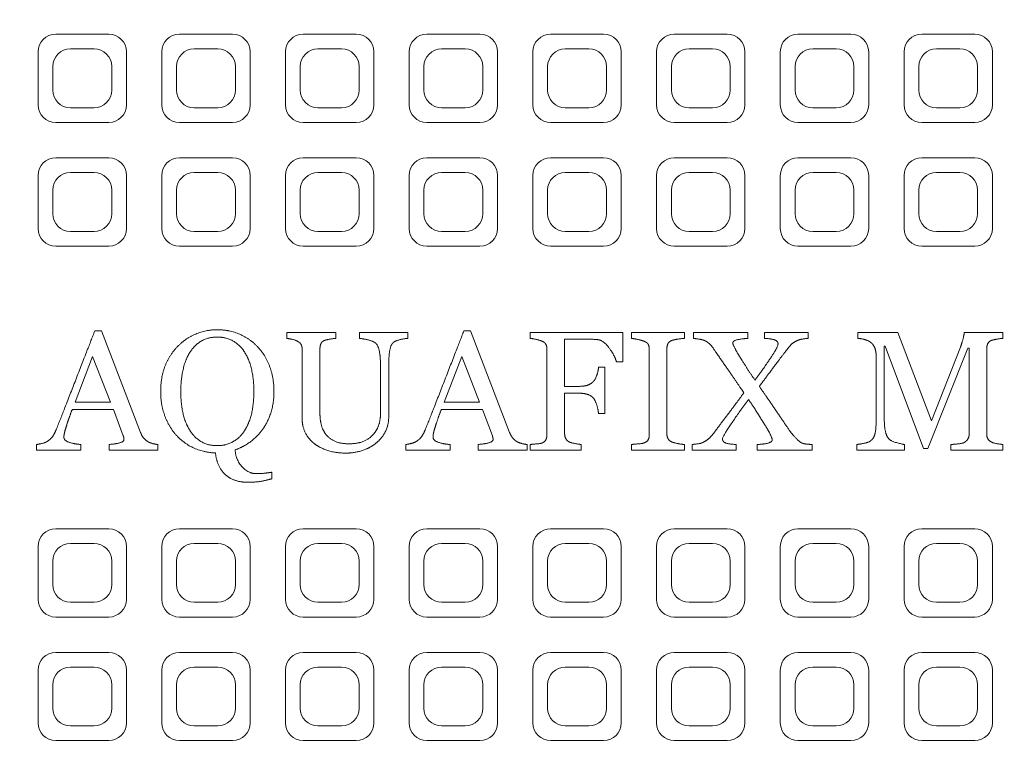
# Model space of a CAD drawing. Units: millimetres. Extents: x 58 to 3808, y 180 to 5166.
# Drawn here: x 1597 to 1764, y 4349 to 4475 of the extents above; entities that cross this region are included whole.
import ezdxf

# ---------------------------------------------------------------- set-up
doc = ezdxf.new("R2010")
doc.units = ezdxf.units.MM
doc.header["$LTSCALE"] = 18
doc.layers.add('Visible (ISO)', color=7, linetype='Continuous', lineweight=18)

msp = doc.modelspace()

# ---------------------------------------------------------------- linework, layer by layer
at = {"layer": 'Visible (ISO)'}
for p, q in [((1611.89, 4472.41), (1602.89, 4472.41)), ((1632.89, 4472.41), (1623.89, 4472.41)), ((1653.89, 4472.41), (1644.89, 4472.41)), ((1674.89, 4472.41), (1665.89, 4472.41)), ((1695.89, 4472.41), (1686.89, 4472.41)), ((1716.89, 4472.41), (1707.89, 4472.41)), ((1737.89, 4472.41), (1728.89, 4472.41)), ((1758.89, 4472.41), (1749.89, 4472.41)), ((1609.39, 4469.91), (1605.39, 4469.91)), ((1630.39, 4469.91), (1626.39, 4469.91)), ((1651.39, 4469.91), (1647.39, 4469.91)), ((1672.39, 4469.91), (1668.39, 4469.91)), ((1693.39, 4469.91), (1689.39, 4469.91)), ((1714.39, 4469.91), (1710.39, 4469.91)), ((1735.39, 4469.91), (1731.39, 4469.91)), ((1756.39, 4469.91), (1752.39, 4469.91)), ((1599.89, 4469.41), (1599.89, 4460.41)), ((1614.89, 4460.41), (1614.89, 4469.41)), ((1620.89, 4469.41), (1620.89, 4460.41)), ((1635.89, 4460.41), (1635.89, 4469.41)), ((1641.89, 4469.41), (1641.89, 4460.41)), ((1656.89, 4460.41), (1656.89, 4469.41)), ((1662.89, 4469.41), (1662.89, 4460.41)), ((1677.89, 4460.41), (1677.89, 4469.41)), ((1683.89, 4469.41), (1683.89, 4460.41)), ((1698.89, 4460.41), (1698.89, 4469.41)), ((1704.89, 4469.41), (1704.89, 4460.41)), ((1719.89, 4460.41), (1719.89, 4469.41)), ((1725.89, 4469.41), (1725.89, 4460.41)), ((1740.89, 4460.41), (1740.89, 4469.41)), ((1746.89, 4469.41), (1746.89, 4460.41)), ((1761.89, 4460.41), (1761.89, 4469.41)), ((1602.39, 4466.91), (1602.39, 4462.91)), ((1612.39, 4462.91), (1612.39, 4466.91)), ((1623.39, 4466.91), (1623.39, 4462.91)), ((1633.39, 4462.91), (1633.39, 4466.91)), ((1644.39, 4466.91), (1644.39, 4462.91)), ((1654.39, 4462.91), (1654.39, 4466.91)), ((1665.39, 4466.91), (1665.39, 4462.91)), ((1675.39, 4462.91), (1675.39, 4466.91)), ((1686.39, 4466.91), (1686.39, 4462.91)), ((1696.39, 4462.91), (1696.39, 4466.91)), ((1707.39, 4466.91), (1707.39, 4462.91)), ((1717.39, 4462.91), (1717.39, 4466.91)), ((1728.39, 4466.91), (1728.39, 4462.91)), ((1738.39, 4462.91), (1738.39, 4466.91)), ((1749.39, 4466.91), (1749.39, 4462.91)), ((1759.39, 4462.91), (1759.39, 4466.91)), ((1605.39, 4459.91), (1609.39, 4459.91)), ((1626.39, 4459.91), (1630.39, 4459.91)), ((1647.39, 4459.91), (1651.39, 4459.91)), ((1668.39, 4459.91), (1672.39, 4459.91)), ((1689.39, 4459.91), (1693.39, 4459.91)), ((1710.39, 4459.91), (1714.39, 4459.91)), ((1731.39, 4459.91), (1735.39, 4459.91)), ((1752.39, 4459.91), (1756.39, 4459.91)), ((1602.89, 4457.41), (1611.89, 4457.41)), ((1623.89, 4457.41), (1632.89, 4457.41)), ((1644.89, 4457.41), (1653.89, 4457.41)), ((1665.89, 4457.41), (1674.89, 4457.41)), ((1686.89, 4457.41), (1695.89, 4457.41)), ((1707.89, 4457.41), (1716.89, 4457.41)), ((1728.89, 4457.41), (1737.89, 4457.41)), ((1749.89, 4457.41), (1758.89, 4457.41)), ((1611.89, 4451.41), (1602.89, 4451.41)), ((1632.89, 4451.41), (1623.89, 4451.41)), ((1653.89, 4451.41), (1644.89, 4451.41)), ((1674.89, 4451.41), (1665.89, 4451.41)), ((1695.89, 4451.41), (1686.89, 4451.41)), ((1716.89, 4451.41), (1707.89, 4451.41)), ((1737.89, 4451.41), (1728.89, 4451.41)), ((1758.89, 4451.41), (1749.89, 4451.41)), ((1599.89, 4448.41), (1599.89, 4439.41)), ((1609.39, 4448.91), (1605.39, 4448.91)), ((1614.89, 4439.41), (1614.89, 4448.41)), ((1620.89, 4448.41), (1620.89, 4439.41)), ((1630.39, 4448.91), (1626.39, 4448.91)), ((1635.89, 4439.41), (1635.89, 4448.41)), ((1641.89, 4448.41), (1641.89, 4439.41)), ((1651.39, 4448.91), (1647.39, 4448.91)), ((1656.89, 4439.41), (1656.89, 4448.41)), ((1662.89, 4448.41), (1662.89, 4439.41)), ((1672.39, 4448.91), (1668.39, 4448.91)), ((1677.89, 4439.41), (1677.89, 4448.41)), ((1683.89, 4448.41), (1683.89, 4439.41)), ((1693.39, 4448.91), (1689.39, 4448.91)), ((1698.89, 4439.41), (1698.89, 4448.41)), ((1704.89, 4448.41), (1704.89, 4439.41)), ((1714.39, 4448.91), (1710.39, 4448.91)), ((1719.89, 4439.41), (1719.89, 4448.41)), ((1725.89, 4448.41), (1725.89, 4439.41)), ((1735.39, 4448.91), (1731.39, 4448.91)), ((1740.89, 4439.41), (1740.89, 4448.41)), ((1746.89, 4448.41), (1746.89, 4439.41)), ((1756.39, 4448.91), (1752.39, 4448.91)), ((1761.89, 4439.41), (1761.89, 4448.41)), ((1602.39, 4445.91), (1602.39, 4441.91)), ((1612.39, 4441.91), (1612.39, 4445.91)), ((1623.39, 4445.91), (1623.39, 4441.91)), ((1633.39, 4441.91), (1633.39, 4445.91)), ((1644.39, 4445.91), (1644.39, 4441.91)), ((1654.39, 4441.91), (1654.39, 4445.91)), ((1665.39, 4445.91), (1665.39, 4441.91)), ((1675.39, 4441.91), (1675.39, 4445.91)), ((1686.39, 4445.91), (1686.39, 4441.91)), ((1696.39, 4441.91), (1696.39, 4445.91)), ((1707.39, 4445.91), (1707.39, 4441.91)), ((1717.39, 4441.91), (1717.39, 4445.91)), ((1728.39, 4445.91), (1728.39, 4441.91)), ((1738.39, 4441.91), (1738.39, 4445.91)), ((1749.39, 4445.91), (1749.39, 4441.91)), ((1759.39, 4441.91), (1759.39, 4445.91)), ((1605.39, 4438.91), (1609.39, 4438.91)), ((1626.39, 4438.91), (1630.39, 4438.91)), ((1647.39, 4438.91), (1651.39, 4438.91)), ((1668.39, 4438.91), (1672.39, 4438.91)), ((1689.39, 4438.91), (1693.39, 4438.91)), ((1710.39, 4438.91), (1714.39, 4438.91)), ((1731.39, 4438.91), (1735.39, 4438.91)), ((1752.39, 4438.91), (1756.39, 4438.91)), ((1602.89, 4436.41), (1611.89, 4436.41)), ((1623.89, 4436.41), (1632.89, 4436.41)), ((1644.89, 4436.41), (1653.89, 4436.41)), ((1665.89, 4436.41), (1674.89, 4436.41)), ((1686.89, 4436.41), (1695.89, 4436.41)), ((1707.89, 4436.41), (1716.89, 4436.41)), ((1728.89, 4436.41), (1737.89, 4436.41)), ((1749.89, 4436.41), (1758.89, 4436.41)), ((1609.51, 4422), (1610.63, 4422)), ((1610.63, 4422), (1617.29, 4404.76)), ((1642.09, 4420.74), (1642.09, 4421.73)), ((1642.09, 4421.73), (1650.42, 4421.73)), ((1650.42, 4421.73), (1650.42, 4420.74)), ((1654.48, 4420.74), (1654.48, 4421.73)), ((1654.48, 4421.73), (1662.65, 4421.73)), ((1662.65, 4421.73), (1662.65, 4420.74)), ((1672.16, 4422), (1673.28, 4422)), ((1673.28, 4422), (1679.94, 4404.76)), ((1683.43, 4420.74), (1683.43, 4421.73)), ((1683.43, 4421.73), (1699.13, 4421.73)), ((1699.13, 4421.73), (1699.13, 4416.73)), ((1700.65, 4420.74), (1700.65, 4421.73)), ((1700.65, 4421.73), (1709.63, 4421.73)), ((1709.63, 4421.73), (1709.63, 4420.74)), ((1711.14, 4420.74), (1711.14, 4421.73)), ((1711.14, 4421.73), (1720.39, 4421.73)), ((1720.39, 4421.73), (1720.39, 4420.74)), ((1723.19, 4420.74), (1723.19, 4421.73)), ((1723.19, 4421.73), (1730.64, 4421.73)), ((1730.64, 4421.73), (1730.64, 4420.74)), ((1739.03, 4420.74), (1739.03, 4421.73)), ((1739.03, 4421.73), (1745.83, 4421.73)), ((1745.83, 4421.73), (1751.57, 4406.73)), ((1757.12, 4421.73), (1763.65, 4421.73)), ((1763.65, 4421.73), (1763.65, 4420.74)), ((1692.64, 4420.61), (1689.28, 4420.61)), ((1689.28, 4420.61), (1689.28, 4412.59)), ((1644.72, 4407), (1644.72, 4418.83)), ((1647.74, 4418.98), (1647.74, 4407.93)), ((1686.28, 4404.39), (1686.28, 4418.83)), ((1703.64, 4404.36), (1703.64, 4418.86)), ((1706.64, 4419.01), (1706.64, 4404.52)), ((1743.7, 4419.44), (1743.53, 4419.44)), ((1743.53, 4419.44), (1743.53, 4407.51)), ((1750.2, 4402.05), (1743.7, 4419.44)), ((1757.75, 4419.09), (1750.93, 4402.05)), ((1751.57, 4406.73), (1756.47, 4419.26)), ((1757.95, 4419.09), (1757.75, 4419.09)), ((1757.95, 4404.55), (1757.95, 4419.09)), ((1760.93, 4418.98), (1760.93, 4404.55)), ((1606.18, 4409.9), (1609.15, 4417.66)), ((1609.15, 4417.66), (1612.2, 4409.9)), ((1659.42, 4416.29), (1659.42, 4407.58)), ((1668.83, 4409.9), (1671.81, 4417.66)), ((1671.81, 4417.66), (1674.85, 4409.9)), ((1699.13, 4416.73), (1698.07, 4416.73)), ((1742.17, 4407.35), (1742.17, 4417.6)), ((1658.02, 4407.9), (1658.02, 4416.09)), ((1695.03, 4415.84), (1696.08, 4415.84)), ((1696.08, 4415.84), (1696.08, 4407.98)), ((1689.28, 4412.59), (1691.58, 4412.59)), ((1691.58, 4411.43), (1689.28, 4411.43)), ((1689.28, 4411.43), (1689.28, 4404.55)), ((1612.2, 4409.9), (1606.18, 4409.9)), ((1674.85, 4409.9), (1668.83, 4409.9)), ((1612.71, 4408.65), (1605.68, 4408.65)), ((1614.36, 4404.16), (1612.71, 4408.65)), ((1675.36, 4408.65), (1668.34, 4408.65)), ((1677.01, 4404.16), (1675.36, 4408.65)), ((1696.08, 4407.98), (1695.03, 4407.98)), ((1599.64, 4401.73), (1599.64, 4402.72)), ((1607.17, 4401.73), (1599.64, 4401.73)), ((1607.17, 4402.72), (1607.17, 4401.73)), ((1611.93, 4401.73), (1611.93, 4402.72)), ((1620.24, 4401.73), (1611.93, 4401.73)), ((1620.24, 4402.72), (1620.24, 4401.73)), ((1662.3, 4401.73), (1662.3, 4402.72)), ((1669.82, 4401.73), (1662.3, 4401.73)), ((1669.82, 4402.72), (1669.82, 4401.73)), ((1674.58, 4401.73), (1674.58, 4402.72)), ((1682.89, 4401.73), (1674.58, 4401.73)), ((1682.89, 4402.72), (1682.89, 4401.73)), ((1683.43, 4401.73), (1683.43, 4402.72)), ((1692.1, 4401.73), (1683.43, 4401.73)), ((1692.1, 4402.72), (1692.1, 4401.73)), ((1700.65, 4401.73), (1700.65, 4402.72)), ((1709.63, 4401.73), (1700.65, 4401.73)), ((1709.63, 4402.72), (1709.63, 4401.73)), ((1710.94, 4401.73), (1710.94, 4402.72)), ((1718.4, 4401.73), (1710.94, 4401.73)), ((1718.4, 4402.72), (1718.4, 4401.73)), ((1721.94, 4401.73), (1721.94, 4402.72)), ((1731.29, 4401.73), (1721.94, 4401.73)), ((1731.29, 4402.72), (1731.29, 4401.73)), ((1738.9, 4401.73), (1738.9, 4402.72)), ((1746.97, 4401.73), (1738.9, 4401.73)), ((1746.97, 4402.72), (1746.97, 4401.73)), ((1750.93, 4402.05), (1750.2, 4402.05)), ((1754.85, 4401.73), (1754.85, 4402.72)), ((1763.69, 4401.73), (1754.85, 4401.73)), ((1763.69, 4402.72), (1763.69, 4401.73)), ((1639.56, 4398), (1639.56, 4396.9)), ((1611.89, 4388.41), (1602.89, 4388.41)), ((1632.89, 4388.41), (1623.89, 4388.41)), ((1653.89, 4388.41), (1644.89, 4388.41)), ((1674.89, 4388.41), (1665.89, 4388.41)), ((1695.89, 4388.41), (1686.89, 4388.41)), ((1716.89, 4388.41), (1707.89, 4388.41)), ((1737.89, 4388.41), (1728.89, 4388.41)), ((1758.89, 4388.41), (1749.89, 4388.41)), ((1599.89, 4385.41), (1599.89, 4376.41)), ((1609.39, 4385.91), (1605.39, 4385.91)), ((1614.89, 4376.41), (1614.89, 4385.41)), ((1620.89, 4385.41), (1620.89, 4376.41)), ((1630.39, 4385.91), (1626.39, 4385.91)), ((1635.89, 4376.41), (1635.89, 4385.41)), ((1641.89, 4385.41), (1641.89, 4376.41)), ((1651.39, 4385.91), (1647.39, 4385.91)), ((1656.89, 4376.41), (1656.89, 4385.41)), ((1662.89, 4385.41), (1662.89, 4376.41)), ((1672.39, 4385.91), (1668.39, 4385.91)), ((1677.89, 4376.41), (1677.89, 4385.41)), ((1683.89, 4385.41), (1683.89, 4376.41)), ((1693.39, 4385.91), (1689.39, 4385.91)), ((1698.89, 4376.41), (1698.89, 4385.41)), ((1704.89, 4385.41), (1704.89, 4376.41)), ((1714.39, 4385.91), (1710.39, 4385.91)), ((1719.89, 4376.41), (1719.89, 4385.41)), ((1725.89, 4385.41), (1725.89, 4376.41)), ((1735.39, 4385.91), (1731.39, 4385.91)), ((1740.89, 4376.41), (1740.89, 4385.41)), ((1746.89, 4385.41), (1746.89, 4376.41)), ((1756.39, 4385.91), (1752.39, 4385.91)), ((1761.89, 4376.41), (1761.89, 4385.41)), ((1602.39, 4382.91), (1602.39, 4378.91)), ((1612.39, 4378.91), (1612.39, 4382.91)), ((1623.39, 4382.91), (1623.39, 4378.91)), ((1633.39, 4378.91), (1633.39, 4382.91)), ((1644.39, 4382.91), (1644.39, 4378.91)), ((1654.39, 4378.91), (1654.39, 4382.91)), ((1665.39, 4382.91), (1665.39, 4378.91)), ((1675.39, 4378.91), (1675.39, 4382.91)), ((1686.39, 4382.91), (1686.39, 4378.91)), ((1696.39, 4378.91), (1696.39, 4382.91)), ((1707.39, 4382.91), (1707.39, 4378.91)), ((1717.39, 4378.91), (1717.39, 4382.91)), ((1728.39, 4382.91), (1728.39, 4378.91)), ((1738.39, 4378.91), (1738.39, 4382.91)), ((1749.39, 4382.91), (1749.39, 4378.91)), ((1759.39, 4378.91), (1759.39, 4382.91)), ((1605.39, 4375.91), (1609.39, 4375.91)), ((1626.39, 4375.91), (1630.39, 4375.91)), ((1647.39, 4375.91), (1651.39, 4375.91)), ((1668.39, 4375.91), (1672.39, 4375.91)), ((1689.39, 4375.91), (1693.39, 4375.91)), ((1710.39, 4375.91), (1714.39, 4375.91)), ((1731.39, 4375.91), (1735.39, 4375.91)), ((1752.39, 4375.91), (1756.39, 4375.91)), ((1602.89, 4373.41), (1611.89, 4373.41)), ((1623.89, 4373.41), (1632.89, 4373.41)), ((1644.89, 4373.41), (1653.89, 4373.41)), ((1665.89, 4373.41), (1674.89, 4373.41)), ((1686.89, 4373.41), (1695.89, 4373.41)), ((1707.89, 4373.41), (1716.89, 4373.41)), ((1728.89, 4373.41), (1737.89, 4373.41)), ((1749.89, 4373.41), (1758.89, 4373.41)), ((1611.89, 4367.41), (1602.89, 4367.41)), ((1632.89, 4367.41), (1623.89, 4367.41)), ((1653.89, 4367.41), (1644.89, 4367.41)), ((1674.89, 4367.41), (1665.89, 4367.41)), ((1695.89, 4367.41), (1686.89, 4367.41)), ((1716.89, 4367.41), (1707.89, 4367.41)), ((1737.89, 4367.41), (1728.89, 4367.41)), ((1758.89, 4367.41), (1749.89, 4367.41)), ((1599.89, 4364.41), (1599.89, 4355.41)), ((1609.39, 4364.91), (1605.39, 4364.91)), ((1614.89, 4355.41), (1614.89, 4364.41)), ((1620.89, 4364.41), (1620.89, 4355.41)), ((1630.39, 4364.91), (1626.39, 4364.91)), ((1635.89, 4355.41), (1635.89, 4364.41)), ((1641.89, 4364.41), (1641.89, 4355.41)), ((1651.39, 4364.91), (1647.39, 4364.91)), ((1656.89, 4355.41), (1656.89, 4364.41)), ((1662.89, 4364.41), (1662.89, 4355.41)), ((1672.39, 4364.91), (1668.39, 4364.91)), ((1677.89, 4355.41), (1677.89, 4364.41)), ((1683.89, 4364.41), (1683.89, 4355.41)), ((1693.39, 4364.91), (1689.39, 4364.91)), ((1698.89, 4355.41), (1698.89, 4364.41)), ((1704.89, 4364.41), (1704.89, 4355.41)), ((1714.39, 4364.91), (1710.39, 4364.91)), ((1719.89, 4355.41), (1719.89, 4364.41)), ((1725.89, 4364.41), (1725.89, 4355.41)), ((1735.39, 4364.91), (1731.39, 4364.91)), ((1740.89, 4355.41), (1740.89, 4364.41)), ((1746.89, 4364.41), (1746.89, 4355.41)), ((1756.39, 4364.91), (1752.39, 4364.91)), ((1761.89, 4355.41), (1761.89, 4364.41)), ((1602.39, 4361.91), (1602.39, 4357.91)), ((1612.39, 4357.91), (1612.39, 4361.91)), ((1623.39, 4361.91), (1623.39, 4357.91)), ((1633.39, 4357.91), (1633.39, 4361.91)), ((1644.39, 4361.91), (1644.39, 4357.91)), ((1654.39, 4357.91), (1654.39, 4361.91)), ((1665.39, 4361.91), (1665.39, 4357.91)), ((1675.39, 4357.91), (1675.39, 4361.91)), ((1686.39, 4361.91), (1686.39, 4357.91)), ((1696.39, 4357.91), (1696.39, 4361.91)), ((1707.39, 4361.91), (1707.39, 4357.91)), ((1717.39, 4357.91), (1717.39, 4361.91)), ((1728.39, 4361.91), (1728.39, 4357.91)), ((1738.39, 4357.91), (1738.39, 4361.91)), ((1749.39, 4361.91), (1749.39, 4357.91)), ((1759.39, 4357.91), (1759.39, 4361.91)), ((1605.39, 4354.91), (1609.39, 4354.91)), ((1626.39, 4354.91), (1630.39, 4354.91)), ((1647.39, 4354.91), (1651.39, 4354.91)), ((1668.39, 4354.91), (1672.39, 4354.91)), ((1689.39, 4354.91), (1693.39, 4354.91)), ((1710.39, 4354.91), (1714.39, 4354.91)), ((1731.39, 4354.91), (1735.39, 4354.91)), ((1752.39, 4354.91), (1756.39, 4354.91)), ((1602.89, 4352.41), (1611.89, 4352.41)), ((1623.89, 4352.41), (1632.89, 4352.41)), ((1644.89, 4352.41), (1653.89, 4352.41)), ((1665.89, 4352.41), (1674.89, 4352.41)), ((1686.89, 4352.41), (1695.89, 4352.41)), ((1707.89, 4352.41), (1716.89, 4352.41)), ((1728.89, 4352.41), (1737.89, 4352.41)), ((1749.89, 4352.41), (1758.89, 4352.41))]:
    msp.add_line(p, q, dxfattribs=at)
for centre, radius, start, end in [((1902.89, 4223.42), 570, 218.7784, 141.2218), ((1602.89, 4469.41), 3, 90, 180), ((1611.89, 4469.41), 3, 0, 90), ((1623.89, 4469.41), 3, 90, 180), ((1632.89, 4469.41), 3, 0, 90), ((1644.89, 4469.41), 3, 90, 180), ((1653.89, 4469.41), 3, 0, 90), ((1665.89, 4469.41), 3, 90, 180), ((1674.89, 4469.41), 3, 0, 90), ((1686.89, 4469.41), 3, 90, 180), ((1695.89, 4469.41), 3, 0, 90), ((1707.89, 4469.41), 3, 90, 180), ((1716.89, 4469.41), 3, 0, 90), ((1728.89, 4469.41), 3, 90, 180), ((1737.89, 4469.41), 3, 0, 90), ((1749.89, 4469.41), 3, 90, 180), ((1758.89, 4469.41), 3, 0, 90), ((1605.39, 4466.91), 3, 90, 180), ((1609.39, 4466.91), 3, 0, 90), ((1626.39, 4466.91), 3, 90, 180), ((1630.39, 4466.91), 3, 0, 90), ((1647.39, 4466.91), 3, 90, 180), ((1651.39, 4466.91), 3, 0, 90), ((1668.39, 4466.91), 3, 90, 180), ((1672.39, 4466.91), 3, 0, 90), ((1689.39, 4466.91), 3, 90, 180), ((1693.39, 4466.91), 3, 0, 90), ((1710.39, 4466.91), 3, 90, 180), ((1714.39, 4466.91), 3, 0, 90), ((1731.39, 4466.91), 3, 90, 180), ((1735.39, 4466.91), 3, 0, 90), ((1752.39, 4466.91), 3, 90, 180), ((1756.39, 4466.91), 3, 0, 90), ((1605.39, 4462.91), 3, 180, 270), ((1609.39, 4462.91), 3, 270, 0), ((1626.39, 4462.91), 3, 180, 270), ((1630.39, 4462.91), 3, 270, 0), ((1647.39, 4462.91), 3, 180, 270), ((1651.39, 4462.91), 3, 270, 0), ((1668.39, 4462.91), 3, 180, 270), ((1672.39, 4462.91), 3, 270, 0), ((1689.39, 4462.91), 3, 180, 270), ((1693.39, 4462.91), 3, 270, 0), ((1710.39, 4462.91), 3, 180, 270), ((1714.39, 4462.91), 3, 270, 0), ((1731.39, 4462.91), 3, 180, 270), ((1735.39, 4462.91), 3, 270, 0), ((1752.39, 4462.91), 3, 180, 270), ((1756.39, 4462.91), 3, 270, 0), ((1602.89, 4460.41), 3, 180, 270), ((1611.89, 4460.41), 3, 270, 0), ((1623.89, 4460.41), 3, 180, 270), ((1632.89, 4460.41), 3, 270, 0), ((1644.89, 4460.41), 3, 180, 270), ((1653.89, 4460.41), 3, 270, 0), ((1665.89, 4460.41), 3, 180, 270), ((1674.89, 4460.41), 3, 270, 0), ((1686.89, 4460.41), 3, 180, 270), ((1695.89, 4460.41), 3, 270, 0), ((1707.89, 4460.41), 3, 180, 270), ((1716.89, 4460.41), 3, 270, 0), ((1728.89, 4460.41), 3, 180, 270), ((1737.89, 4460.41), 3, 270, 0), ((1749.89, 4460.41), 3, 180, 270), ((1758.89, 4460.41), 3, 270, 0), ((1602.89, 4448.41), 3, 90, 180), ((1611.89, 4448.41), 3, 0, 90), ((1623.89, 4448.41), 3, 90, 180), ((1632.89, 4448.41), 3, 0, 90), ((1644.89, 4448.41), 3, 90, 180), ((1653.89, 4448.41), 3, 0, 90), ((1665.89, 4448.41), 3, 90, 180), ((1674.89, 4448.41), 3, 0, 90), ((1686.89, 4448.41), 3, 90, 180), ((1695.89, 4448.41), 3, 0, 90), ((1707.89, 4448.41), 3, 90, 180), ((1716.89, 4448.41), 3, 0, 90), ((1728.89, 4448.41), 3, 90, 180), ((1737.89, 4448.41), 3, 0, 90), ((1749.89, 4448.41), 3, 90, 180), ((1758.89, 4448.41), 3, 0, 90), ((1605.39, 4445.91), 3, 90, 180), ((1609.39, 4445.91), 3, 0, 90), ((1626.39, 4445.91), 3, 90, 180), ((1630.39, 4445.91), 3, 0, 90), ((1647.39, 4445.91), 3, 90, 180), ((1651.39, 4445.91), 3, 0, 90), ((1668.39, 4445.91), 3, 90, 180), ((1672.39, 4445.91), 3, 0, 90), ((1689.39, 4445.91), 3, 90, 180), ((1693.39, 4445.91), 3, 0, 90), ((1710.39, 4445.91), 3, 90, 180), ((1714.39, 4445.91), 3, 0, 90), ((1731.39, 4445.91), 3, 90, 180), ((1735.39, 4445.91), 3, 0, 90), ((1752.39, 4445.91), 3, 90, 180), ((1756.39, 4445.91), 3, 0, 90), ((1605.39, 4441.91), 3, 180, 270), ((1609.39, 4441.91), 3, 270, 0), ((1626.39, 4441.91), 3, 180, 270), ((1630.39, 4441.91), 3, 270, 0), ((1647.39, 4441.91), 3, 180, 270), ((1651.39, 4441.91), 3, 270, 0), ((1668.39, 4441.91), 3, 180, 270), ((1672.39, 4441.91), 3, 270, 0), ((1689.39, 4441.91), 3, 180, 270), ((1693.39, 4441.91), 3, 270, 0), ((1710.39, 4441.91), 3, 180, 270), ((1714.39, 4441.91), 3, 270, 0), ((1731.39, 4441.91), 3, 180, 270), ((1735.39, 4441.91), 3, 270, 0), ((1752.39, 4441.91), 3, 180, 270), ((1756.39, 4441.91), 3, 270, 0), ((1602.89, 4439.41), 3, 180, 270), ((1611.89, 4439.41), 3, 270, 0), ((1623.89, 4439.41), 3, 180, 270), ((1632.89, 4439.41), 3, 270, 0), ((1644.89, 4439.41), 3, 180, 270), ((1653.89, 4439.41), 3, 270, 0), ((1665.89, 4439.41), 3, 180, 270), ((1674.89, 4439.41), 3, 270, 0), ((1686.89, 4439.41), 3, 180, 270), ((1695.89, 4439.41), 3, 270, 0), ((1707.89, 4439.41), 3, 180, 270), ((1716.89, 4439.41), 3, 270, 0), ((1728.89, 4439.41), 3, 180, 270), ((1737.89, 4439.41), 3, 270, 0), ((1749.89, 4439.41), 3, 180, 270), ((1758.89, 4439.41), 3, 270, 0), ((1602.89, 4385.41), 3, 90, 180), ((1611.89, 4385.41), 3, 0, 90), ((1623.89, 4385.41), 3, 90, 180), ((1632.89, 4385.41), 3, 0, 90), ((1644.89, 4385.41), 3, 90, 180), ((1653.89, 4385.41), 3, 0, 90), ((1665.89, 4385.41), 3, 90, 180), ((1674.89, 4385.41), 3, 0, 90), ((1686.89, 4385.41), 3, 90, 180), ((1695.89, 4385.41), 3, 0, 90), ((1707.89, 4385.41), 3, 90, 180), ((1716.89, 4385.41), 3, 0, 90), ((1728.89, 4385.41), 3, 90, 180), ((1737.89, 4385.41), 3, 0, 90), ((1749.89, 4385.41), 3, 90, 180), ((1758.89, 4385.41), 3, 0, 90), ((1605.39, 4382.91), 3, 90, 180), ((1609.39, 4382.91), 3, 0, 90), ((1626.39, 4382.91), 3, 90, 180), ((1630.39, 4382.91), 3, 0, 90), ((1647.39, 4382.91), 3, 90, 180), ((1651.39, 4382.91), 3, 0, 90), ((1668.39, 4382.91), 3, 90, 180), ((1672.39, 4382.91), 3, 0, 90), ((1689.39, 4382.91), 3, 90, 180), ((1693.39, 4382.91), 3, 0, 90), ((1710.39, 4382.91), 3, 90, 180), ((1714.39, 4382.91), 3, 0, 90), ((1731.39, 4382.91), 3, 90, 180), ((1735.39, 4382.91), 3, 0, 90), ((1752.39, 4382.91), 3, 90, 180), ((1756.39, 4382.91), 3, 0, 90), ((1605.39, 4378.91), 3, 180, 270), ((1609.39, 4378.91), 3, 270, 0), ((1626.39, 4378.91), 3, 180, 270), ((1630.39, 4378.91), 3, 270, 0), ((1647.39, 4378.91), 3, 180, 270), ((1651.39, 4378.91), 3, 270, 0), ((1668.39, 4378.91), 3, 180, 270), ((1672.39, 4378.91), 3, 270, 0), ((1689.39, 4378.91), 3, 180, 270), ((1693.39, 4378.91), 3, 270, 0), ((1710.39, 4378.91), 3, 180, 270), ((1714.39, 4378.91), 3, 270, 0), ((1731.39, 4378.91), 3, 180, 270), ((1735.39, 4378.91), 3, 270, 0), ((1752.39, 4378.91), 3, 180, 270), ((1756.39, 4378.91), 3, 270, 0), ((1602.89, 4376.41), 3, 180, 270), ((1611.89, 4376.41), 3, 270, 0), ((1623.89, 4376.41), 3, 180, 270), ((1632.89, 4376.41), 3, 270, 0), ((1644.89, 4376.41), 3, 180, 270), ((1653.89, 4376.41), 3, 270, 0), ((1665.89, 4376.41), 3, 180, 270), ((1674.89, 4376.41), 3, 270, 0), ((1686.89, 4376.41), 3, 180, 270), ((1695.89, 4376.41), 3, 270, 0), ((1707.89, 4376.41), 3, 180, 270), ((1716.89, 4376.41), 3, 270, 0), ((1728.89, 4376.41), 3, 180, 270), ((1737.89, 4376.41), 3, 270, 0), ((1749.89, 4376.41), 3, 180, 270), ((1758.89, 4376.41), 3, 270, 0), ((1602.89, 4364.41), 3, 90, 180), ((1611.89, 4364.41), 3, 0, 90), ((1623.89, 4364.41), 3, 90, 180), ((1632.89, 4364.41), 3, 0, 90), ((1644.89, 4364.41), 3, 90, 180), ((1653.89, 4364.41), 3, 0, 90), ((1665.89, 4364.41), 3, 90, 180), ((1674.89, 4364.41), 3, 0, 90), ((1686.89, 4364.41), 3, 90, 180), ((1695.89, 4364.41), 3, 0, 90), ((1707.89, 4364.41), 3, 90, 180), ((1716.89, 4364.41), 3, 0, 90), ((1728.89, 4364.41), 3, 90, 180), ((1737.89, 4364.41), 3, 0, 90), ((1749.89, 4364.41), 3, 90, 180), ((1758.89, 4364.41), 3, 0, 90), ((1605.39, 4361.91), 3, 90, 180), ((1609.39, 4361.91), 3, 0, 90), ((1626.39, 4361.91), 3, 90, 180), ((1630.39, 4361.91), 3, 0, 90), ((1647.39, 4361.91), 3, 90, 180), ((1651.39, 4361.91), 3, 0, 90), ((1668.39, 4361.91), 3, 90, 180), ((1672.39, 4361.91), 3, 0, 90), ((1689.39, 4361.91), 3, 90, 180), ((1693.39, 4361.91), 3, 0, 90), ((1710.39, 4361.91), 3, 90, 180), ((1714.39, 4361.91), 3, 0, 90), ((1731.39, 4361.91), 3, 90, 180), ((1735.39, 4361.91), 3, 0, 90), ((1752.39, 4361.91), 3, 90, 180), ((1756.39, 4361.91), 3, 0, 90), ((1605.39, 4357.91), 3, 180, 270), ((1609.39, 4357.91), 3, 270, 0), ((1626.39, 4357.91), 3, 180, 270), ((1630.39, 4357.91), 3, 270, 0), ((1647.39, 4357.91), 3, 180, 270), ((1651.39, 4357.91), 3, 270, 0), ((1668.39, 4357.91), 3, 180, 270), ((1672.39, 4357.91), 3, 270, 0), ((1689.39, 4357.91), 3, 180, 270), ((1693.39, 4357.91), 3, 270, 0), ((1710.39, 4357.91), 3, 180, 270), ((1714.39, 4357.91), 3, 270, 0), ((1731.39, 4357.91), 3, 180, 270), ((1735.39, 4357.91), 3, 270, 0), ((1752.39, 4357.91), 3, 180, 270), ((1756.39, 4357.91), 3, 270, 0), ((1602.89, 4355.41), 3, 180, 270), ((1611.89, 4355.41), 3, 270, 0), ((1623.89, 4355.41), 3, 180, 270), ((1632.89, 4355.41), 3, 270, 0), ((1644.89, 4355.41), 3, 180, 270), ((1653.89, 4355.41), 3, 270, 0), ((1665.89, 4355.41), 3, 180, 270), ((1674.89, 4355.41), 3, 270, 0), ((1686.89, 4355.41), 3, 180, 270), ((1695.89, 4355.41), 3, 270, 0), ((1707.89, 4355.41), 3, 180, 270), ((1716.89, 4355.41), 3, 270, 0), ((1728.89, 4355.41), 3, 180, 270), ((1737.89, 4355.41), 3, 270, 0), ((1749.89, 4355.41), 3, 180, 270), ((1758.89, 4355.41), 3, 270, 0)]:
    msp.add_arc(centre, radius, start, end, dxfattribs=at)
for points in [[(1602.94, 4405.19), (1604.45, 4408.95), (1608.08, 4418.34), (1609.51, 4422)], [(1623.57, 4419.36), (1624.89, 4420.74), (1628.4, 4422.21), (1630.32, 4422.21)], [(1630.32, 4422.21), (1632.31, 4422.21), (1635.83, 4420.72), (1637.11, 4419.36)], [(1665.6, 4405.19), (1667.1, 4408.95), (1670.74, 4418.34), (1672.16, 4422)], [(1756.47, 4419.26), (1756.74, 4419.97), (1757.11, 4421.47), (1757.12, 4421.73)], [(1625.5, 4418.11), (1626.26, 4419.41), (1628.63, 4420.96), (1630.32, 4420.96)], [(1630.32, 4420.96), (1631.83, 4420.96), (1634.17, 4419.62), (1634.93, 4418.43)], [(1643.9, 4420.27), (1643.55, 4420.46), (1642.44, 4420.7), (1642.09, 4420.74)], [(1644.72, 4418.83), (1644.72, 4419.33), (1644.4, 4419.98), (1643.9, 4420.27)], [(1648.54, 4420.4), (1648.06, 4420.22), (1647.74, 4419.44), (1647.74, 4418.98)], [(1650.42, 4420.74), (1650.02, 4420.72), (1648.83, 4420.5), (1648.54, 4420.4)], [(1657.14, 4419.97), (1656.65, 4420.32), (1654.93, 4420.7), (1654.48, 4420.74)], [(1658.02, 4416.09), (1658.02, 4417.66), (1657.58, 4419.65), (1657.14, 4419.97)], [(1660.27, 4420.1), (1659.78, 4419.78), (1659.42, 4417.74), (1659.42, 4416.29)], [(1662.65, 4420.74), (1662.25, 4420.72), (1660.75, 4420.42), (1660.27, 4420.1)], [(1685.48, 4420.24), (1685.1, 4420.43), (1683.82, 4420.7), (1683.43, 4420.74)], [(1686.28, 4418.83), (1686.28, 4419.3), (1685.98, 4420.02), (1685.48, 4420.24)], [(1695.04, 4420.5), (1694.6, 4420.56), (1693.39, 4420.61), (1692.64, 4420.61)], [(1698.07, 4416.73), (1697.78, 4417.84), (1695.89, 4420.37), (1695.04, 4420.5)], [(1702.76, 4420.24), (1702.33, 4420.42), (1701.05, 4420.7), (1700.65, 4420.74)], [(1703.64, 4418.86), (1703.64, 4419.36), (1703.34, 4420.02), (1702.76, 4420.24)], [(1707.53, 4420.4), (1707, 4420.22), (1706.64, 4419.47), (1706.64, 4419.01)], [(1709.63, 4420.74), (1709.2, 4420.72), (1707.98, 4420.54), (1707.53, 4420.4)], [(1713.02, 4420.37), (1712.69, 4420.53), (1711.49, 4420.7), (1711.14, 4420.74)], [(1714.91, 4418.48), (1714.31, 4419.38), (1713.6, 4420.1), (1713.02, 4420.37)], [(1720.39, 4420.74), (1719.57, 4420.7), (1717.83, 4420.35), (1717.83, 4419.98)], [(1717.83, 4419.98), (1717.83, 4419.73), (1718.53, 4418.38), (1719.01, 4417.61)], [(1721.59, 4413.66), (1723.18, 4415.81), (1725.5, 4419.28), (1725.5, 4419.81)], [(1725.5, 4419.81), (1725.5, 4420.26), (1724.44, 4420.67), (1723.19, 4420.74)], [(1728.76, 4420.37), (1728.03, 4420.02), (1727.31, 4419.2), (1726.7, 4418.42)], [(1730.64, 4420.74), (1730.29, 4420.72), (1729.15, 4420.54), (1728.76, 4420.37)], [(1741.35, 4419.97), (1740.92, 4420.34), (1739.65, 4420.7), (1739.03, 4420.74)], [(1742.17, 4417.6), (1742.17, 4418.48), (1741.75, 4419.62), (1741.35, 4419.97)], [(1761.75, 4420.4), (1761.27, 4420.22), (1760.93, 4419.44), (1760.93, 4418.98)], [(1763.65, 4420.74), (1763.25, 4420.72), (1762.04, 4420.5), (1761.75, 4420.4)], [(1620.7, 4411.71), (1620.7, 4414.16), (1622.22, 4417.97), (1623.57, 4419.36)], [(1624.11, 4411.72), (1624.11, 4413.55), (1624.8, 4416.88), (1625.5, 4418.11)], [(1634.93, 4418.43), (1635.72, 4417.21), (1636.52, 4413.77), (1636.52, 4411.72)], [(1637.11, 4419.36), (1638.44, 4417.98), (1639.93, 4414.08), (1639.93, 4411.71)], [(1719.7, 4411.51), (1718.89, 4412.7), (1716.34, 4416.38), (1714.91, 4418.48)], [(1726.7, 4418.42), (1725.58, 4416.97), (1723.67, 4414.41), (1722.33, 4412.57)], [(1719.01, 4417.61), (1719.51, 4416.83), (1720.71, 4414.91), (1721.59, 4413.66)], [(1694.21, 4413.47), (1694.48, 4413.79), (1694.96, 4415.08), (1695.03, 4415.84)], [(1691.58, 4412.59), (1692.64, 4412.59), (1693.79, 4413.02), (1694.21, 4413.47)], [(1623.33, 4404.32), (1622.08, 4405.72), (1620.7, 4409.48), (1620.7, 4411.71)], [(1625.63, 4405.16), (1624.85, 4406.42), (1624.11, 4409.69), (1624.11, 4411.72)], [(1636.52, 4411.72), (1636.52, 4409.72), (1635.8, 4406.47), (1635.01, 4405.19)], [(1639.93, 4411.71), (1639.93, 4409.82), (1638.94, 4406.61), (1638.04, 4405.33)], [(1694.21, 4410.54), (1693.78, 4411.05), (1692.5, 4411.43), (1691.58, 4411.43)], [(1714.88, 4405.03), (1715.79, 4406.26), (1718.61, 4409.98), (1719.7, 4411.51)], [(1722.33, 4412.57), (1723.46, 4410.97), (1726.23, 4406.89), (1727.5, 4405.03)], [(1695.03, 4407.98), (1694.98, 4408.6), (1694.48, 4410.19), (1694.21, 4410.54)], [(1720.49, 4410.36), (1719.25, 4408.71), (1716.08, 4404.08), (1716.08, 4403.68)], [(1723.37, 4405.88), (1722.81, 4406.79), (1721.26, 4409.24), (1720.49, 4410.36)], [(1605.68, 4408.65), (1605.3, 4407.66), (1604.8, 4406.2), (1604.61, 4405.57)], [(1647.74, 4407.93), (1647.74, 4407.13), (1648.1, 4405.37), (1648.62, 4404.6)], [(1656.97, 4404.63), (1657.54, 4405.38), (1658.02, 4407.05), (1658.02, 4407.9)], [(1668.34, 4408.65), (1667.95, 4407.66), (1667.45, 4406.2), (1667.26, 4405.57)], [(1646.62, 4403), (1645.68, 4403.8), (1644.72, 4405.88), (1644.72, 4407)], [(1659.42, 4407.58), (1659.42, 4405.91), (1658.04, 4403.46), (1656.9, 4402.68)], [(1741.3, 4403.4), (1741.8, 4403.8), (1742.17, 4405.43), (1742.17, 4407.35)], [(1743.53, 4407.51), (1743.53, 4405.77), (1743.96, 4403.97), (1744.42, 4403.57)], [(1601.45, 4403.25), (1602.03, 4403.62), (1602.64, 4404.45), (1602.94, 4405.19)], [(1604.61, 4405.57), (1604.42, 4404.97), (1604.27, 4404.21), (1604.27, 4403.97)], [(1617.29, 4404.76), (1617.5, 4404.2), (1618.04, 4403.52), (1618.52, 4403.2)], [(1630.32, 4402.52), (1628.71, 4402.52), (1626.4, 4403.91), (1625.63, 4405.16)], [(1635.01, 4405.19), (1634.25, 4403.92), (1631.83, 4402.52), (1630.32, 4402.52)], [(1638.04, 4405.33), (1637.18, 4404.13), (1634.81, 4402.32), (1633.35, 4401.81)], [(1648.62, 4404.6), (1649.17, 4403.83), (1651.06, 4402.84), (1652.71, 4402.84)], [(1652.71, 4402.84), (1654.26, 4402.84), (1656.36, 4403.83), (1656.97, 4404.63)], [(1664.11, 4403.25), (1664.68, 4403.62), (1665.29, 4404.45), (1665.6, 4405.19)], [(1667.26, 4405.57), (1667.07, 4404.97), (1666.93, 4404.21), (1666.93, 4403.97)], [(1679.94, 4404.76), (1680.15, 4404.2), (1680.7, 4403.52), (1681.18, 4403.2)], [(1689.28, 4404.55), (1689.28, 4404.08), (1689.65, 4403.35), (1690.11, 4403.12)], [(1706.64, 4404.52), (1706.64, 4404.05), (1707.04, 4403.33), (1707.53, 4403.12)], [(1712.82, 4403.09), (1713.55, 4403.49), (1714.43, 4404.4), (1714.88, 4405.03)], [(1724.52, 4403.52), (1724.52, 4403.73), (1723.88, 4405.06), (1723.37, 4405.88)], [(1727.5, 4405.03), (1727.95, 4404.39), (1729.07, 4403.25), (1729.42, 4403.03)], [(1757.11, 4403.06), (1757.55, 4403.33), (1757.95, 4404.02), (1757.95, 4404.55)], [(1760.93, 4404.55), (1760.93, 4404.05), (1761.27, 4403.38), (1761.75, 4403.12)], [(1599.64, 4402.72), (1600.01, 4402.76), (1601.1, 4403.01), (1601.45, 4403.25)], [(1604.27, 4403.97), (1604.27, 4403.4), (1606.05, 4402.79), (1607.17, 4402.72)], [(1611.93, 4402.72), (1613.03, 4402.79), (1614.47, 4403.22), (1614.47, 4403.52)], [(1614.47, 4403.52), (1614.47, 4403.65), (1614.42, 4404.02), (1614.36, 4404.16)], [(1618.52, 4403.2), (1618.84, 4403.01), (1619.88, 4402.74), (1620.24, 4402.72)], [(1630, 4401.28), (1627.99, 4401.35), (1624.54, 4402.95), (1623.33, 4404.32)], [(1652.2, 4401.25), (1650.4, 4401.25), (1647.58, 4402.2), (1646.62, 4403)], [(1662.3, 4402.72), (1662.67, 4402.76), (1663.76, 4403.01), (1664.11, 4403.25)], [(1666.93, 4403.97), (1666.93, 4403.4), (1668.7, 4402.79), (1669.82, 4402.72)], [(1674.58, 4402.72), (1675.68, 4402.79), (1677.13, 4403.22), (1677.13, 4403.52)], [(1677.13, 4403.52), (1677.13, 4403.65), (1677.08, 4404.02), (1677.01, 4404.16)], [(1681.18, 4403.2), (1681.5, 4403.01), (1682.54, 4402.74), (1682.89, 4402.72)], [(1683.43, 4402.72), (1683.85, 4402.76), (1685.28, 4402.88), (1685.48, 4402.98)], [(1685.48, 4402.98), (1685.9, 4403.16), (1686.28, 4403.88), (1686.28, 4404.39)], [(1690.11, 4403.12), (1690.32, 4403.01), (1691.73, 4402.74), (1692.1, 4402.72)], [(1700.65, 4402.72), (1701.03, 4402.76), (1702.46, 4402.87), (1702.76, 4402.98)], [(1702.76, 4402.98), (1703.23, 4403.16), (1703.64, 4403.8), (1703.64, 4404.36)], [(1707.53, 4403.12), (1707.84, 4403.01), (1709.17, 4402.74), (1709.63, 4402.72)], [(1710.94, 4402.72), (1711.31, 4402.76), (1712.45, 4402.9), (1712.82, 4403.09)], [(1716.08, 4403.68), (1716.08, 4403.22), (1716.95, 4402.79), (1718.4, 4402.72)], [(1721.94, 4402.72), (1723.1, 4402.76), (1724.52, 4403.14), (1724.52, 4403.52)], [(1729.42, 4403.03), (1729.76, 4402.84), (1730.89, 4402.74), (1731.29, 4402.72)], [(1738.9, 4402.72), (1739.54, 4402.79), (1740.93, 4403.09), (1741.3, 4403.4)], [(1744.42, 4403.57), (1744.73, 4403.27), (1746.68, 4402.74), (1746.97, 4402.72)], [(1754.85, 4402.72), (1755.33, 4402.74), (1756.83, 4402.9), (1757.11, 4403.06)], [(1761.75, 4403.12), (1762.01, 4402.98), (1763.3, 4402.74), (1763.69, 4402.72)], [(1631.84, 4397.46), (1631.12, 4398.06), (1630.15, 4399.92), (1630, 4401.28)], [(1633.35, 4401.81), (1633.38, 4400.24), (1635.54, 4397.78), (1636.81, 4397.78)], [(1656.9, 4402.68), (1655.8, 4401.91), (1653.33, 4401.25), (1652.2, 4401.25)], [(1636.81, 4397.78), (1637.96, 4397.78), (1639.16, 4397.94), (1639.56, 4398)], [(1635.33, 4396.3), (1634.39, 4396.3), (1632.58, 4396.85), (1631.84, 4397.46)], [(1639.56, 4396.9), (1638.92, 4396.7), (1637.03, 4396.3), (1635.33, 4396.3)]]:
    msp.add_open_spline(points, degree=2, dxfattribs=at)

doc.saveas('drawing.dxf')
